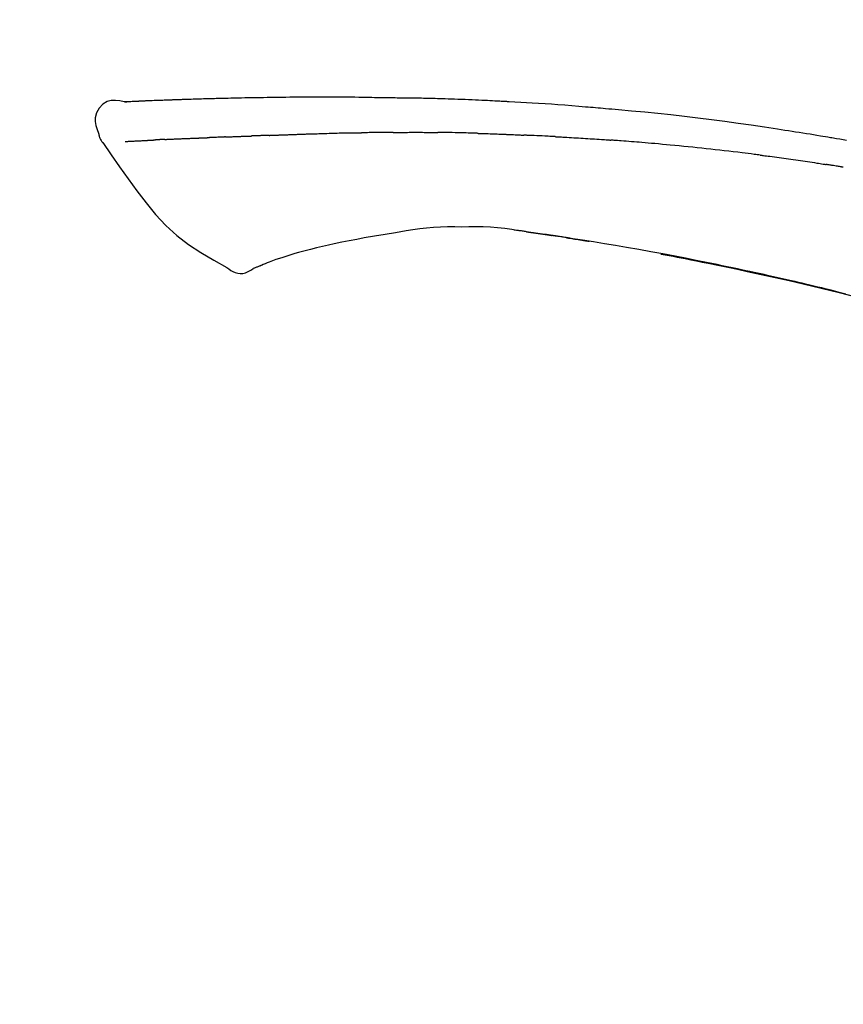
# Model space of a CAD drawing. Extents: x 28111 to 54233, y -10810 to -2410.
# Drawn here: x 39244 to 39291, y -7951 to -7894 of the extents above; entities that cross this region are included whole.
import ezdxf

# ---------------------------------------------------------------- set-up
doc = ezdxf.new("R2010")
doc.units = 0
doc.header["$LTSCALE"] = 50
doc.header["$MEASUREMENT"] = 0
doc.layers.get('0').update_dxf_attribs({"linetype": 'CONTINUOUS'})
doc.layers.add('150-機器', color=8, linetype='CONTINUOUS')
doc.layers.add('166-寸法B', color=11, linetype='CONTINUOUS')
doc.styles.add('KH001', font='txt')
doc.dimstyles.new('KH1xx030', dxfattribs={"dimscale": 30, "dimtxt": 2, "dimasz": 0.6, "dimexe": 0.3, "dimexo": 1.2, "dimgap": 0.5, "dimtad": 3, "dimdec": 1, "dimdsep": 46, "dimlunit": 6, "dimtxsty": 'KH001', "dimblk": 'DOT', "dimcen": 1, "dimdle": 1, "dimclrd": 256, "dimclre": 256, "dimclrt": 256, "dimadec": 0, "dimazin": 0, "dimtfac": 1, "dimtdec": 1, "dimtix": 1, "dimtmove": 2, "dimatfit": 3, "dimldrblk": 'CLOSEDBLANK', "dimfxl": 1, "dimtolj": 1, "dimtzin": 0, "dimlwd": -1, "dimlwe": -1, "dimarcsym": 0})

# ---------------------------------------------------------------- blocks, each defined once
blk = doc.blocks.new('_Dot')
at = {"color": 0, "linetype": 'ByBlock', "lineweight": -2}
blk.add_line((-0.5, 0), (-1, 0), dxfattribs=at)
at = {"color": 0, "linetype": 'ByBlock', "const_width": 0.5}
blk.add_lwpolyline([(-0.25, 0, 1), (0.25, 0, 1)], format="xyb", close=True, dxfattribs=at)
blk = doc.blocks.new('*D211')
at = {"layer": '166-寸法B', "transparency": 16777216}
for p, q in [((38794.433, -8073.885), (38794.433, -7691.69)), ((39444.433, -8073.885), (39444.433, -7691.69)), ((38812.433, -7700.69), (39426.433, -7700.69))]:
    blk.add_line(p, q, dxfattribs=at)
at = {"layer": '166-寸法B', "transparency": 16777216, "xscale": 18, "yscale": 18, "zscale": 18, "rotation": 180}
blk.add_blockref('_Dot', (38794.433, -7700.69), dxfattribs=at)
at = {"layer": '166-寸法B', "transparency": 16777216, "xscale": 18, "yscale": 18, "zscale": 18}
blk.add_blockref('_Dot', (39444.433, -7700.69), dxfattribs=at)
at = {"layer": '166-寸法B', "transparency": 16777216, "insert": (39119.433, -7655.69), "char_height": 60, "attachment_point": 5, "style": 'KH001'}
blk.add_mtext('\\A1;650', dxfattribs=at)
blk = doc.blocks.new('_ClosedBlank')
at = {"color": 0, "linetype": 'ByBlock', "lineweight": -2}
for p, q in [((-1, 0.1667), (0, 0)), ((-1, 0.1667), (-1, -0.1667)), ((0, 0), (-1, -0.1667))]:
    blk.add_line(p, q, dxfattribs=at)
blk = doc.blocks.new('*D213')
at = {"layer": '166-寸法B', "transparency": 16777216}
for p, q in [((38794.433, -8073.885), (38794.433, -7826.69)), ((39441.433, -8073.885), (39441.433, -7826.69)), ((39423.433, -7835.69), (38812.433, -7835.69))]:
    blk.add_line(p, q, dxfattribs=at)
at = {"layer": '166-寸法B', "transparency": 16777216, "xscale": 18, "yscale": 18, "zscale": 18, "rotation": 180}
blk.add_blockref('_Dot', (38794.433, -7835.69), dxfattribs=at)
at = {"layer": '166-寸法B', "transparency": 16777216, "xscale": 18, "yscale": 18, "zscale": 18}
blk.add_blockref('_Dot', (39441.433, -7835.69), dxfattribs=at)
at = {"layer": '166-寸法B', "transparency": 16777216, "insert": (39117.933, -7790.69), "char_height": 60, "attachment_point": 5, "style": 'KH001'}
blk.add_mtext('\\A1;647', dxfattribs=at)

msp = doc.modelspace()

# ---------------------------------------------------------------- linework, layer by layer
at = {"layer": '150-機器', "color": 13, "linetype": 'Continuous'}
for points in [[(39249.698, -7899.022), (39249.444, -7898.977), (39249.194, -7898.949), (39248.951, -7898.956), (39248.721, -7899.014), (39248.472, -7899.164), (39248.261, -7899.386), (39248.108, -7899.653), (39248.029, -7899.939), (39248.027, -7900.167), (39248.068, -7900.392), (39248.139, -7900.615), (39248.223, -7900.838)], [(39249.694, -7899.024), (39249.694, -7899.023), (39249.694, -7899.021), (39249.694, -7899.02), (39249.695, -7899.019), (39249.7, -7899.012), (39249.711, -7899.011), (39249.725, -7899.014), (39249.741, -7899.019), (39249.804, -7899.028), (39249.856, -7899.024), (39249.903, -7899.014), (39249.953, -7899.007), (39250.02, -7899.003), (39250.087, -7899), (39250.154, -7898.997), (39250.221, -7898.994), (39250.272, -7898.992), (39250.322, -7898.989), (39250.373, -7898.987), (39250.423, -7898.985), (39250.438, -7898.984), (39250.452, -7898.983), (39250.467, -7898.983), (39250.482, -7898.982), (39250.483, -7898.982), (39250.484, -7898.982), (39250.486, -7898.982), (39250.487, -7898.982), (39250.488, -7898.982), (39250.489, -7898.982), (39250.491, -7898.982), (39250.492, -7898.982), (39250.493, -7898.982), (39250.494, -7898.982), (39250.495, -7898.982), (39250.496, -7898.981), (39250.497, -7898.981), (39250.499, -7898.981), (39250.5, -7898.981), (39250.501, -7898.981), (39250.502, -7898.981), (39250.503, -7898.981), (39250.504, -7898.981), (39250.506, -7898.981), (39250.507, -7898.981), (39250.508, -7898.981), (39250.509, -7898.981), (39250.51, -7898.981), (39250.511, -7898.981), (39250.512, -7898.981), (39250.514, -7898.981), (39250.515, -7898.981), (39250.516, -7898.981), (39250.517, -7898.981), (39250.518, -7898.981), (39250.519, -7898.98), (39250.525, -7898.98), (39250.53, -7898.98), (39250.535, -7898.98), (39250.541, -7898.979), (39250.557, -7898.979), (39250.573, -7898.978), (39250.589, -7898.977), (39250.605, -7898.976), (39250.633, -7898.975), (39250.66, -7898.973), (39250.688, -7898.972), (39250.716, -7898.971), (39250.756, -7898.969), (39250.796, -7898.967), (39250.835, -7898.965), (39250.875, -7898.964), (39250.959, -7898.96), (39251.042, -7898.956), (39251.125, -7898.953), (39251.209, -7898.95), (39251.316, -7898.945), (39251.424, -7898.941), (39251.531, -7898.937), (39251.639, -7898.933), (39251.73, -7898.929), (39251.821, -7898.926), (39251.913, -7898.923), (39252.004, -7898.919), (39252.037, -7898.918), (39252.07, -7898.917), (39252.103, -7898.916), (39252.136, -7898.915), (39252.139, -7898.915), (39252.142, -7898.915), (39252.145, -7898.915), (39252.148, -7898.914), (39252.149, -7898.914), (39252.15, -7898.914), (39252.151, -7898.914), (39252.152, -7898.914), (39252.153, -7898.914), (39252.155, -7898.914), (39252.156, -7898.914), (39252.157, -7898.914), (39252.158, -7898.914), (39252.159, -7898.914), (39252.16, -7898.914), (39252.161, -7898.914), (39252.163, -7898.914), (39252.164, -7898.914), (39252.165, -7898.914), (39252.166, -7898.914), (39252.167, -7898.914), (39252.168, -7898.914), (39252.17, -7898.914), (39252.171, -7898.914), (39252.181, -7898.913), (39252.191, -7898.913), (39252.201, -7898.913), (39252.211, -7898.912), (39252.237, -7898.911), (39252.262, -7898.911), (39252.288, -7898.91), (39252.314, -7898.909), (39252.352, -7898.908), (39252.39, -7898.906), (39252.428, -7898.905), (39252.466, -7898.904), (39252.5, -7898.902), (39252.535, -7898.901), (39252.569, -7898.9), (39252.604, -7898.899), (39252.634, -7898.897), (39252.664, -7898.896), (39252.694, -7898.895), (39252.724, -7898.894), (39252.754, -7898.893), (39252.785, -7898.892), (39252.815, -7898.891), (39252.845, -7898.89), (39252.897, -7898.888), (39252.948, -7898.886), (39252.999, -7898.884), (39253.05, -7898.882), (39253.126, -7898.88), (39253.201, -7898.877), (39253.277, -7898.874), (39253.353, -7898.872), (39253.455, -7898.868), (39253.558, -7898.865), (39253.661, -7898.862), (39253.763, -7898.859), (39253.89, -7898.855), (39254.016, -7898.851), (39254.143, -7898.847), (39254.269, -7898.844), (39254.382, -7898.84), (39254.495, -7898.837), (39254.607, -7898.834), (39254.72, -7898.832), (39254.81, -7898.829), (39254.899, -7898.827), (39254.989, -7898.825), (39255.079, -7898.823), (39255.128, -7898.822), (39255.177, -7898.821), (39255.226, -7898.82), (39255.276, -7898.819), (39255.376, -7898.817), (39255.476, -7898.815), (39255.576, -7898.812), (39255.676, -7898.809), (39255.824, -7898.805), (39255.973, -7898.802), (39256.121, -7898.798), (39256.269, -7898.795), (39256.453, -7898.791), (39256.637, -7898.787), (39256.821, -7898.784), (39257.005, -7898.781), (39257.182, -7898.778), (39257.359, -7898.775), (39257.536, -7898.772), (39257.712, -7898.769), (39257.914, -7898.766), (39258.117, -7898.762), (39258.319, -7898.759), (39258.521, -7898.756), (39258.758, -7898.753), (39258.995, -7898.75), (39259.232, -7898.748), (39259.469, -7898.746), (39259.739, -7898.744), (39260.009, -7898.744), (39260.28, -7898.743), (39260.55, -7898.743), (39260.835, -7898.743), (39261.121, -7898.743), (39261.407, -7898.743), (39261.692, -7898.742), (39261.957, -7898.742), (39262.222, -7898.742), (39262.486, -7898.743), (39262.751, -7898.745), (39262.971, -7898.748), (39263.191, -7898.751), (39263.41, -7898.755), (39263.63, -7898.76), (39263.788, -7898.764), (39263.945, -7898.767), (39264.103, -7898.771), (39264.261, -7898.774), (39264.385, -7898.776), (39264.51, -7898.779), (39264.635, -7898.781), (39264.76, -7898.782), (39264.865, -7898.784), (39264.97, -7898.785), (39265.075, -7898.786), (39265.18, -7898.787), (39265.294, -7898.788), (39265.408, -7898.789), (39265.521, -7898.79), (39265.635, -7898.791), (39265.763, -7898.792), (39265.891, -7898.793), (39266.02, -7898.795), (39266.148, -7898.796), (39266.282, -7898.798), (39266.416, -7898.8), (39266.55, -7898.803), (39266.684, -7898.805), (39266.8, -7898.807), (39266.916, -7898.81), (39267.032, -7898.812), (39267.148, -7898.815), (39267.258, -7898.817), (39267.368, -7898.82), (39267.477, -7898.823), (39267.587, -7898.825), (39267.73, -7898.829), (39267.873, -7898.833), (39268.016, -7898.838), (39268.159, -7898.842), (39268.341, -7898.848), (39268.523, -7898.854), (39268.705, -7898.861), (39268.887, -7898.867), (39269.096, -7898.875), (39269.304, -7898.883), (39269.513, -7898.892), (39269.722, -7898.901), (39269.903, -7898.909), (39270.084, -7898.917), (39270.264, -7898.925), (39270.445, -7898.933), (39270.591, -7898.94), (39270.737, -7898.947), (39270.882, -7898.954), (39271.028, -7898.962), (39271.118, -7898.966), (39271.208, -7898.971), (39271.299, -7898.976), (39271.389, -7898.98), (39271.443, -7898.983), (39271.497, -7898.986), (39271.551, -7898.989), (39271.605, -7898.992), (39271.629, -7898.993), (39271.652, -7898.995), (39271.675, -7898.996), (39271.698, -7898.997), (39271.734, -7898.999), (39271.771, -7899.001), (39271.808, -7899.003), (39271.845, -7899.005), (39272.176, -7899.023), (39272.506, -7899.041), (39272.837, -7899.059), (39273.168, -7899.079), (39273.539, -7899.101), (39273.909, -7899.126), (39274.28, -7899.151), (39274.651, -7899.179), (39275.048, -7899.209), (39275.445, -7899.241), (39275.842, -7899.273), (39276.239, -7899.306), (39276.382, -7899.318), (39276.525, -7899.33), (39276.669, -7899.342), (39276.812, -7899.354), (39276.956, -7899.367), (39277.1, -7899.379), (39277.243, -7899.392), (39277.387, -7899.405), (39277.572, -7899.421), (39277.757, -7899.438), (39277.942, -7899.455), (39278.128, -7899.472), (39278.883, -7899.542), (39279.639, -7899.612), (39280.394, -7899.685), (39281.149, -7899.763), (39281.927, -7899.849), (39282.704, -7899.941), (39283.48, -7900.039), (39284.256, -7900.143), (39285.012, -7900.249), (39285.767, -7900.36), (39286.522, -7900.473), (39287.277, -7900.587), (39287.486, -7900.618), (39287.695, -7900.65), (39287.904, -7900.682), (39288.113, -7900.714), (39288.322, -7900.746), (39288.531, -7900.779), (39288.74, -7900.812), (39288.949, -7900.845), (39289.15, -7900.878), (39289.35, -7900.91), (39289.55, -7900.942), (39289.751, -7900.975), (39289.894, -7900.999), (39290.038, -7901.023), (39290.181, -7901.047), (39290.325, -7901.071), (39290.412, -7901.086), (39290.499, -7901.101), (39290.586, -7901.115), (39290.672, -7901.13), (39290.863, -7901.162), (39291.054, -7901.195), (39291.244, -7901.227)], [(39249.762, -7899.017), (39249.774, -7899.017), (39249.786, -7899.016), (39249.798, -7899.015), (39249.809, -7899.015), (39249.845, -7899.013), (39249.881, -7899.011), (39249.917, -7899.009), (39249.953, -7899.007), (39250.02, -7899.004), (39250.087, -7899), (39250.154, -7898.997), (39250.221, -7898.994), (39250.272, -7898.992), (39250.322, -7898.989), (39250.373, -7898.987), (39250.423, -7898.985), (39250.438, -7898.984), (39250.452, -7898.983), (39250.467, -7898.983), (39250.482, -7898.982), (39250.483, -7898.982), (39250.484, -7898.982), (39250.486, -7898.982), (39250.487, -7898.982), (39250.488, -7898.982), (39250.489, -7898.982), (39250.491, -7898.982), (39250.492, -7898.982), (39250.493, -7898.982), (39250.494, -7898.982), (39250.495, -7898.982), (39250.496, -7898.981), (39250.497, -7898.981), (39250.499, -7898.981), (39250.5, -7898.981), (39250.501, -7898.981), (39250.502, -7898.981), (39250.503, -7898.981), (39250.504, -7898.981), (39250.506, -7898.981), (39250.507, -7898.981), (39250.508, -7898.981), (39250.509, -7898.981), (39250.51, -7898.981), (39250.511, -7898.981), (39250.512, -7898.981), (39250.514, -7898.981), (39250.515, -7898.981), (39250.516, -7898.981), (39250.517, -7898.981), (39250.518, -7898.981), (39250.519, -7898.98), (39250.525, -7898.98), (39250.53, -7898.98), (39250.535, -7898.98), (39250.541, -7898.979), (39250.557, -7898.979), (39250.573, -7898.978), (39250.589, -7898.977), (39250.605, -7898.976), (39250.633, -7898.975), (39250.66, -7898.973), (39250.688, -7898.972), (39250.716, -7898.971), (39250.756, -7898.969), (39250.796, -7898.967), (39250.835, -7898.965), (39250.875, -7898.964), (39250.911, -7898.962), (39250.948, -7898.96), (39250.984, -7898.959), (39251.02, -7898.957), (39251.046, -7898.956), (39251.071, -7898.955), (39251.097, -7898.954), (39251.123, -7898.953), (39251.124, -7898.953), (39251.125, -7898.953), (39251.126, -7898.953), (39251.127, -7898.953)], [(39248.223, -7900.838), (39248.232, -7900.885), (39248.241, -7900.931), (39248.251, -7900.977), (39248.263, -7901.022), (39248.278, -7901.069), (39248.296, -7901.116), (39248.317, -7901.161), (39248.34, -7901.204), (39248.367, -7901.249), (39248.397, -7901.293), (39248.427, -7901.335), (39248.459, -7901.378)], [(39249.762, -7901.308), (39249.774, -7901.308), (39249.786, -7901.307), (39249.798, -7901.307), (39249.81, -7901.306), (39249.835, -7901.305), (39249.859, -7901.304), (39249.884, -7901.303), (39249.909, -7901.301), (39249.948, -7901.299), (39249.988, -7901.297), (39250.027, -7901.295), (39250.067, -7901.293), (39250.109, -7901.291), (39250.151, -7901.289), (39250.193, -7901.287), (39250.235, -7901.285), (39250.279, -7901.282), (39250.324, -7901.28), (39250.369, -7901.278), (39250.414, -7901.276), (39250.461, -7901.273), (39250.509, -7901.271), (39250.556, -7901.268), (39250.604, -7901.266), (39250.644, -7901.264), (39250.684, -7901.262), (39250.724, -7901.26), (39250.764, -7901.258), (39250.795, -7901.256), (39250.826, -7901.254), (39250.857, -7901.253), (39250.888, -7901.251), (39250.91, -7901.25), (39250.932, -7901.249), (39250.953, -7901.248), (39250.975, -7901.246), (39250.998, -7901.245), (39251.021, -7901.244), (39251.043, -7901.243), (39251.066, -7901.241), (39251.082, -7901.241), (39251.098, -7901.24), (39251.114, -7901.239), (39251.13, -7901.238), (39251.138, -7901.237), (39251.146, -7901.237), (39251.154, -7901.237), (39251.162, -7901.236)], [(39251.162, -7901.236), (39251.171, -7901.236), (39251.179, -7901.235), (39251.188, -7901.235), (39251.197, -7901.234), (39251.214, -7901.233), (39251.232, -7901.232), (39251.25, -7901.231), (39251.268, -7901.23), (39251.295, -7901.228), (39251.323, -7901.227), (39251.351, -7901.225), (39251.378, -7901.224), (39251.397, -7901.222), (39251.416, -7901.221), (39251.436, -7901.22), (39251.455, -7901.219), (39251.465, -7901.219), (39251.474, -7901.218), (39251.484, -7901.217), (39251.494, -7901.217)], [(39252.032, -7901.191), (39252.022, -7901.191), (39252.012, -7901.192), (39252.003, -7901.192), (39251.993, -7901.193), (39251.974, -7901.194), (39251.955, -7901.194), (39251.935, -7901.195), (39251.916, -7901.196), (39251.888, -7901.198), (39251.86, -7901.199), (39251.832, -7901.2), (39251.804, -7901.202), (39251.778, -7901.203), (39251.751, -7901.204), (39251.724, -7901.206), (39251.697, -7901.207), (39251.671, -7901.208), (39251.645, -7901.209), (39251.619, -7901.211), (39251.594, -7901.212), (39251.577, -7901.213), (39251.56, -7901.214), (39251.543, -7901.214), (39251.527, -7901.215), (39251.518, -7901.216), (39251.51, -7901.216), (39251.502, -7901.216), (39251.494, -7901.217)], [(39252.032, -7901.191), (39252.049, -7901.19), (39252.067, -7901.189), (39252.085, -7901.188), (39252.102, -7901.188), (39252.138, -7901.186), (39252.174, -7901.184), (39252.21, -7901.183), (39252.246, -7901.181), (39252.302, -7901.178), (39252.359, -7901.176), (39252.416, -7901.173), (39252.472, -7901.171), (39252.533, -7901.168), (39252.593, -7901.165), (39252.653, -7901.163), (39252.714, -7901.16), (39252.778, -7901.157), (39252.842, -7901.154), (39252.906, -7901.152), (39252.97, -7901.149), (39253.038, -7901.146), (39253.106, -7901.143), (39253.174, -7901.14), (39253.242, -7901.138), (39253.303, -7901.135), (39253.363, -7901.133), (39253.424, -7901.13), (39253.484, -7901.128), (39253.534, -7901.126), (39253.585, -7901.124), (39253.635, -7901.122), (39253.686, -7901.12), (39253.724, -7901.119), (39253.762, -7901.117), (39253.8, -7901.116), (39253.838, -7901.114), (39253.875, -7901.113), (39253.911, -7901.112), (39253.947, -7901.11), (39253.983, -7901.109), (39254.007, -7901.108), (39254.031, -7901.107), (39254.055, -7901.107), (39254.078, -7901.106), (39254.09, -7901.105), (39254.101, -7901.105), (39254.113, -7901.105), (39254.124, -7901.104)], [(39254.124, -7901.104), (39254.133, -7901.104), (39254.141, -7901.104), (39254.149, -7901.103), (39254.158, -7901.103), (39254.175, -7901.102), (39254.193, -7901.102), (39254.21, -7901.101), (39254.228, -7901.101), (39254.256, -7901.1), (39254.284, -7901.099), (39254.312, -7901.098), (39254.341, -7901.096), (39254.372, -7901.095), (39254.404, -7901.094), (39254.436, -7901.092), (39254.468, -7901.09), (39254.491, -7901.089), (39254.514, -7901.088), (39254.536, -7901.087), (39254.559, -7901.086), (39254.571, -7901.085), (39254.584, -7901.084), (39254.596, -7901.084), (39254.608, -7901.083)], [(39255.531, -7901.048), (39255.517, -7901.048), (39255.504, -7901.049), (39255.49, -7901.049), (39255.477, -7901.05), (39255.449, -7901.051), (39255.421, -7901.052), (39255.393, -7901.053), (39255.365, -7901.054), (39255.31, -7901.057), (39255.254, -7901.059), (39255.199, -7901.062), (39255.144, -7901.064), (39255.081, -7901.067), (39255.017, -7901.07), (39254.954, -7901.073), (39254.89, -7901.075), (39254.842, -7901.077), (39254.793, -7901.078), (39254.744, -7901.079), (39254.695, -7901.081), (39254.673, -7901.081), (39254.652, -7901.082), (39254.63, -7901.082), (39254.608, -7901.083)], [(39255.531, -7901.048), (39255.55, -7901.047), (39255.568, -7901.046), (39255.587, -7901.045), (39255.605, -7901.044), (39255.641, -7901.043), (39255.677, -7901.042), (39255.713, -7901.04), (39255.748, -7901.039), (39255.801, -7901.036), (39255.853, -7901.034), (39255.906, -7901.032), (39255.958, -7901.03), (39256.007, -7901.028), (39256.056, -7901.027), (39256.105, -7901.025), (39256.154, -7901.023), (39256.186, -7901.022), (39256.217, -7901.021), (39256.249, -7901.019), (39256.28, -7901.018), (39256.296, -7901.018), (39256.311, -7901.017), (39256.326, -7901.017), (39256.341, -7901.016)], [(39256.341, -7901.016), (39256.358, -7901.015), (39256.376, -7901.015), (39256.393, -7901.014), (39256.411, -7901.014), (39256.443, -7901.012), (39256.476, -7901.011), (39256.509, -7901.01), (39256.541, -7901.009), (39256.587, -7901.007), (39256.633, -7901.006), (39256.68, -7901.004), (39256.726, -7901.003), (39256.766, -7901.001), (39256.805, -7901), (39256.845, -7900.999), (39256.885, -7900.997), (39256.909, -7900.997), (39256.934, -7900.996), (39256.958, -7900.995), (39256.983, -7900.995), (39256.994, -7900.994), (39257.005, -7900.994), (39257.016, -7900.994), (39257.028, -7900.993)], [(39258.032, -7900.957), (39258.018, -7900.957), (39258.003, -7900.958), (39257.989, -7900.958), (39257.975, -7900.959), (39257.947, -7900.96), (39257.918, -7900.961), (39257.89, -7900.962), (39257.861, -7900.963), (39257.819, -7900.964), (39257.777, -7900.966), (39257.735, -7900.967), (39257.692, -7900.969), (39257.65, -7900.971), (39257.608, -7900.972), (39257.566, -7900.974), (39257.524, -7900.975), (39257.483, -7900.977), (39257.441, -7900.978), (39257.399, -7900.98), (39257.358, -7900.981), (39257.316, -7900.983), (39257.275, -7900.984), (39257.233, -7900.986), (39257.192, -7900.987), (39257.164, -7900.988), (39257.137, -7900.989), (39257.11, -7900.99), (39257.082, -7900.991), (39257.069, -7900.992), (39257.055, -7900.992), (39257.041, -7900.993), (39257.028, -7900.993)], [(39258.032, -7900.957), (39258.048, -7900.956), (39258.064, -7900.956), (39258.08, -7900.955), (39258.096, -7900.954), (39258.129, -7900.953), (39258.161, -7900.952), (39258.193, -7900.951), (39258.225, -7900.95), (39258.274, -7900.948), (39258.323, -7900.946), (39258.372, -7900.944), (39258.421, -7900.943), (39258.47, -7900.941), (39258.519, -7900.939), (39258.568, -7900.937), (39258.617, -7900.935), (39258.667, -7900.934), (39258.716, -7900.932), (39258.766, -7900.93), (39258.815, -7900.928), (39258.865, -7900.926), (39258.915, -7900.925), (39258.965, -7900.923), (39259.014, -7900.921), (39259.064, -7900.919), (39259.115, -7900.917), (39259.165, -7900.916), (39259.215, -7900.914), (39259.265, -7900.912), (39259.315, -7900.91), (39259.366, -7900.908), (39259.416, -7900.906), (39259.467, -7900.905), (39259.518, -7900.903), (39259.568, -7900.901), (39259.619, -7900.899), (39259.67, -7900.897), (39259.721, -7900.895), (39259.772, -7900.893), (39259.823, -7900.892), (39259.857, -7900.89), (39259.891, -7900.889), (39259.925, -7900.888), (39259.959, -7900.887), (39259.977, -7900.886), (39259.994, -7900.885), (39260.011, -7900.885), (39260.028, -7900.884)], [(39260.028, -7900.884), (39260.054, -7900.883), (39260.08, -7900.882), (39260.105, -7900.881), (39260.131, -7900.88), (39260.183, -7900.878), (39260.235, -7900.876), (39260.287, -7900.875), (39260.338, -7900.873), (39260.427, -7900.87), (39260.515, -7900.867), (39260.603, -7900.865), (39260.691, -7900.862), (39260.797, -7900.859), (39260.903, -7900.856), (39261.009, -7900.853), (39261.115, -7900.85), (39261.239, -7900.846), (39261.363, -7900.842), (39261.487, -7900.838), (39261.612, -7900.834), (39261.727, -7900.831), (39261.843, -7900.827), (39261.958, -7900.823), (39262.074, -7900.82), (39262.156, -7900.818), (39262.238, -7900.817), (39262.32, -7900.815), (39262.402, -7900.812), (39262.449, -7900.809), (39262.497, -7900.807), (39262.544, -7900.805), (39262.592, -7900.805), (39262.623, -7900.805), (39262.654, -7900.806), (39262.684, -7900.807), (39262.715, -7900.807), (39262.736, -7900.808), (39262.757, -7900.808), (39262.778, -7900.808), (39262.799, -7900.808), (39262.809, -7900.808), (39262.82, -7900.808), (39262.83, -7900.808), (39262.84, -7900.808)], [(39262.84, -7900.808), (39262.855, -7900.808), (39262.869, -7900.808), (39262.883, -7900.808), (39262.898, -7900.808), (39262.926, -7900.808), (39262.955, -7900.808), (39262.983, -7900.808), (39263.012, -7900.808), (39263.055, -7900.808), (39263.098, -7900.808), (39263.141, -7900.808), (39263.184, -7900.808), (39263.213, -7900.808), (39263.242, -7900.808), (39263.271, -7900.808), (39263.299, -7900.807), (39263.314, -7900.807), (39263.328, -7900.807), (39263.343, -7900.807), (39263.357, -7900.807)], [(39264.382, -7900.795), (39264.34, -7900.796), (39264.297, -7900.796), (39264.254, -7900.797), (39264.211, -7900.797), (39264.126, -7900.798), (39264.04, -7900.798), (39263.955, -7900.799), (39263.869, -7900.8), (39263.784, -7900.801), (39263.698, -7900.802), (39263.613, -7900.803), (39263.528, -7900.805), (39263.485, -7900.805), (39263.442, -7900.806), (39263.4, -7900.806), (39263.357, -7900.807)], [(39265.168, -7900.789), (39265.12, -7900.789), (39265.072, -7900.789), (39265.024, -7900.79), (39264.976, -7900.79), (39264.911, -7900.791), (39264.845, -7900.792), (39264.78, -7900.792), (39264.714, -7900.793), (39264.649, -7900.793), (39264.583, -7900.794), (39264.518, -7900.794), (39264.452, -7900.795), (39264.435, -7900.795), (39264.417, -7900.795), (39264.4, -7900.795), (39264.382, -7900.795)], [(39265.168, -7900.789), (39265.193, -7900.788), (39265.219, -7900.788), (39265.244, -7900.788), (39265.27, -7900.788), (39265.323, -7900.787), (39265.377, -7900.787), (39265.43, -7900.786), (39265.484, -7900.786), (39265.568, -7900.785), (39265.652, -7900.785), (39265.736, -7900.784), (39265.821, -7900.784), (39265.912, -7900.783), (39266.004, -7900.783), (39266.096, -7900.782), (39266.188, -7900.782), (39266.252, -7900.782), (39266.315, -7900.782), (39266.379, -7900.782), (39266.443, -7900.782), (39266.476, -7900.782), (39266.509, -7900.782), (39266.543, -7900.782), (39266.576, -7900.782)], [(39266.576, -7900.782), (39266.622, -7900.782), (39266.668, -7900.782), (39266.714, -7900.782), (39266.76, -7900.782), (39266.856, -7900.782), (39266.952, -7900.783), (39267.049, -7900.783), (39267.145, -7900.783), (39267.241, -7900.784), (39267.337, -7900.785), (39267.434, -7900.786), (39267.53, -7900.787), (39267.58, -7900.787), (39267.631, -7900.788), (39267.681, -7900.788), (39267.731, -7900.789)], [(39270.062, -7900.84), (39270.034, -7900.84), (39270.007, -7900.839), (39269.98, -7900.838), (39269.952, -7900.837), (39269.9, -7900.836), (39269.849, -7900.834), (39269.797, -7900.833), (39269.745, -7900.831), (39269.619, -7900.827), (39269.493, -7900.824), (39269.367, -7900.82), (39269.241, -7900.816), (39269.075, -7900.811), (39268.908, -7900.806), (39268.741, -7900.802), (39268.574, -7900.799), (39268.432, -7900.796), (39268.289, -7900.795), (39268.147, -7900.793), (39268.005, -7900.792), (39267.936, -7900.791), (39267.868, -7900.79), (39267.8, -7900.79), (39267.731, -7900.789)], [(39270.062, -7900.84), (39270.098, -7900.842), (39270.134, -7900.843), (39270.17, -7900.844), (39270.205, -7900.845), (39270.281, -7900.847), (39270.357, -7900.85), (39270.433, -7900.852), (39270.509, -7900.854), (39270.63, -7900.858), (39270.75, -7900.862), (39270.87, -7900.866), (39270.99, -7900.871), (39271.075, -7900.874), (39271.159, -7900.877), (39271.243, -7900.88), (39271.328, -7900.884), (39271.372, -7900.885), (39271.416, -7900.887), (39271.46, -7900.889), (39271.505, -7900.891)], [(39271.505, -7900.891), (39271.552, -7900.893), (39271.599, -7900.895), (39271.646, -7900.897), (39271.693, -7900.899), (39271.791, -7900.903), (39271.89, -7900.907), (39271.988, -7900.911), (39272.086, -7900.915), (39272.184, -7900.92), (39272.283, -7900.925), (39272.381, -7900.93), (39272.479, -7900.935), (39272.53, -7900.937), (39272.581, -7900.94), (39272.632, -7900.942), (39272.684, -7900.945)], [(39274.491, -7901.031), (39274.441, -7901.029), (39274.391, -7901.026), (39274.341, -7901.023), (39274.291, -7901.021), (39274.191, -7901.016), (39274.091, -7901.011), (39273.991, -7901.006), (39273.89, -7901), (39273.74, -7900.993), (39273.589, -7900.986), (39273.439, -7900.979), (39273.288, -7900.972), (39273.188, -7900.968), (39273.087, -7900.964), (39272.986, -7900.959), (39272.886, -7900.955), (39272.836, -7900.953), (39272.785, -7900.951), (39272.735, -7900.949), (39272.684, -7900.946)], [(39274.491, -7901.031), (39274.536, -7901.033), (39274.581, -7901.036), (39274.625, -7901.038), (39274.67, -7901.041), (39274.759, -7901.045), (39274.849, -7901.05), (39274.938, -7901.055), (39275.027, -7901.059), (39275.161, -7901.067), (39275.295, -7901.074), (39275.428, -7901.082), (39275.562, -7901.09), (39275.695, -7901.098), (39275.829, -7901.106), (39275.962, -7901.114), (39276.095, -7901.122), (39276.228, -7901.13), (39276.361, -7901.139), (39276.494, -7901.147), (39276.627, -7901.156), (39276.759, -7901.164), (39276.891, -7901.173), (39277.024, -7901.182), (39277.156, -7901.191), (39277.244, -7901.197), (39277.332, -7901.203), (39277.42, -7901.21), (39277.509, -7901.216), (39277.552, -7901.219), (39277.596, -7901.222), (39277.64, -7901.225), (39277.684, -7901.229)], [(39286.287, -7902.092), (39286.201, -7902.081), (39286.115, -7902.07), (39286.028, -7902.059), (39285.942, -7902.048), (39285.77, -7902.026), (39285.597, -7902.004), (39285.425, -7901.982), (39285.252, -7901.961), (39284.993, -7901.929), (39284.735, -7901.899), (39284.476, -7901.869), (39284.217, -7901.839), (39283.958, -7901.809), (39283.699, -7901.78), (39283.44, -7901.752), (39283.181, -7901.723), (39282.922, -7901.696), (39282.663, -7901.669), (39282.404, -7901.642), (39282.145, -7901.615), (39281.886, -7901.589), (39281.627, -7901.564), (39281.367, -7901.539), (39281.108, -7901.514), (39280.886, -7901.493), (39280.664, -7901.473), (39280.441, -7901.453), (39280.219, -7901.433), (39280.033, -7901.417), (39279.848, -7901.401), (39279.662, -7901.385), (39279.476, -7901.369), (39279.327, -7901.357), (39279.178, -7901.345), (39279.029, -7901.332), (39278.88, -7901.32), (39278.731, -7901.308), (39278.581, -7901.296), (39278.432, -7901.285), (39278.283, -7901.273), (39278.183, -7901.266), (39278.083, -7901.258), (39277.984, -7901.251), (39277.884, -7901.243), (39277.834, -7901.24), (39277.784, -7901.236), (39277.734, -7901.232), (39277.684, -7901.229)], [(39248.464, -7901.374), (39248.945, -7902.07), (39249.43, -7902.765), (39249.922, -7903.456), (39250.426, -7904.143), (39250.954, -7904.834), (39251.507, -7905.503), (39252.094, -7906.136), (39252.726, -7906.718), (39253.4, -7907.232), (39254.114, -7907.698), (39254.854, -7908.132), (39255.608, -7908.549)], [(39286.287, -7902.092), (39286.332, -7902.098), (39286.378, -7902.104), (39286.423, -7902.11), (39286.468, -7902.115), (39286.559, -7902.127), (39286.649, -7902.139), (39286.74, -7902.151), (39286.831, -7902.162), (39286.966, -7902.18), (39287.102, -7902.199), (39287.238, -7902.217), (39287.374, -7902.236), (39287.509, -7902.254), (39287.645, -7902.273), (39287.781, -7902.292), (39287.917, -7902.31), (39288.052, -7902.33), (39288.188, -7902.349), (39288.324, -7902.368), (39288.46, -7902.388), (39288.595, -7902.407), (39288.731, -7902.427), (39288.867, -7902.447), (39289.002, -7902.467), (39289.138, -7902.487), (39289.274, -7902.507), (39289.409, -7902.527), (39289.545, -7902.548), (39289.635, -7902.562), (39289.725, -7902.576), (39289.816, -7902.59), (39289.906, -7902.604), (39289.951, -7902.61), (39289.997, -7902.617), (39290.042, -7902.624), (39290.087, -7902.631)], [(39291.064, -7902.79), (39291.037, -7902.786), (39291.01, -7902.781), (39290.983, -7902.777), (39290.956, -7902.772), (39290.901, -7902.763), (39290.847, -7902.754), (39290.793, -7902.745), (39290.739, -7902.736), (39290.657, -7902.722), (39290.576, -7902.709), (39290.494, -7902.696), (39290.413, -7902.683), (39290.359, -7902.674), (39290.304, -7902.665), (39290.25, -7902.657), (39290.196, -7902.648), (39290.168, -7902.644), (39290.141, -7902.64), (39290.114, -7902.636), (39290.087, -7902.631)], [(39269.12, -7906.23), (39268.71, -7906.225), (39268.301, -7906.224), (39267.893, -7906.232), (39267.485, -7906.254), (39267.092, -7906.29), (39266.699, -7906.338), (39266.307, -7906.395), (39265.915, -7906.456)], [(39272.399, -7906.439), (39271.992, -7906.379), (39271.585, -7906.323), (39271.177, -7906.275), (39270.769, -7906.241), (39270.357, -7906.223), (39269.945, -7906.218), (39269.532, -7906.222), (39269.119, -7906.23)], [(39272.838, -7906.498), (39272.78, -7906.489), (39272.722, -7906.481), (39272.663, -7906.473), (39272.605, -7906.464), (39272.547, -7906.457), (39272.489, -7906.449), (39272.431, -7906.442), (39272.372, -7906.434), (39272.314, -7906.428), (39272.256, -7906.421), (39272.197, -7906.414), (39272.139, -7906.408)], [(39263.502, -7906.853), (39263.073, -7906.938), (39262.643, -7907.022), (39262.214, -7907.107), (39261.785, -7907.192)], [(39265.915, -7906.456), (39265.312, -7906.555), (39264.709, -7906.654), (39264.106, -7906.754), (39263.502, -7906.853)], [(39272.838, -7906.498), (39272.844, -7906.499), (39272.851, -7906.5), (39272.858, -7906.501), (39272.864, -7906.502), (39272.877, -7906.503), (39272.889, -7906.505), (39272.901, -7906.507), (39272.913, -7906.509), (39272.93, -7906.511), (39272.946, -7906.513), (39272.963, -7906.516), (39272.979, -7906.518), (39272.992, -7906.52), (39273.005, -7906.522), (39273.018, -7906.524), (39273.031, -7906.526), (39273.053, -7906.529), (39273.076, -7906.532), (39273.098, -7906.535), (39273.12, -7906.539), (39273.153, -7906.543), (39273.186, -7906.548), (39273.218, -7906.553), (39273.251, -7906.558), (39273.295, -7906.564), (39273.34, -7906.571), (39273.384, -7906.577), (39273.428, -7906.584), (39273.472, -7906.59), (39273.516, -7906.596), (39273.56, -7906.603), (39273.604, -7906.609), (39273.647, -7906.616), (39273.691, -7906.622), (39273.734, -7906.629), (39273.778, -7906.635), (39273.821, -7906.642), (39273.864, -7906.648), (39273.907, -7906.655), (39273.95, -7906.661), (39273.996, -7906.668), (39274.041, -7906.675), (39274.086, -7906.681), (39274.131, -7906.688), (39274.162, -7906.693), (39274.193, -7906.698), (39274.224, -7906.702), (39274.255, -7906.707), (39274.272, -7906.71), (39274.288, -7906.712), (39274.305, -7906.715), (39274.321, -7906.717)], [(39274.259, -7906.708), (39274.229, -7906.703), (39274.198, -7906.698), (39274.167, -7906.694), (39274.136, -7906.689), (39274.106, -7906.684), (39274.075, -7906.68), (39274.044, -7906.675), (39274.013, -7906.67), (39273.983, -7906.666), (39273.952, -7906.661), (39273.921, -7906.657), (39273.89, -7906.652)], [(39275.159, -7906.847), (39275.151, -7906.845), (39275.142, -7906.844), (39275.134, -7906.842), (39275.125, -7906.841), (39275.051, -7906.829), (39274.976, -7906.818), (39274.902, -7906.806), (39274.827, -7906.794), (39274.721, -7906.778), (39274.616, -7906.762), (39274.51, -7906.745), (39274.404, -7906.729), (39274.307, -7906.715), (39274.21, -7906.7), (39274.113, -7906.685), (39274.015, -7906.671), (39273.984, -7906.666), (39273.953, -7906.661), (39273.922, -7906.657), (39273.891, -7906.652)], [(39291.217, -7910.084), (39290.91, -7910.006), (39290.638, -7909.938), (39290.366, -7909.87), (39290.095, -7909.803), (39289.823, -7909.736), (39289.592, -7909.68), (39289.361, -7909.624), (39289.13, -7909.569), (39288.899, -7909.514), (39288.697, -7909.466), (39288.495, -7909.419), (39288.293, -7909.372), (39288.091, -7909.325), (39287.918, -7909.285), (39287.745, -7909.245), (39287.572, -7909.206), (39287.399, -7909.167), (39287.224, -7909.127), (39287.05, -7909.088), (39286.876, -7909.049), (39286.701, -7909.011), (39286.51, -7908.969), (39286.319, -7908.927), (39286.128, -7908.885), (39285.937, -7908.844), (39285.696, -7908.792), (39285.455, -7908.74), (39285.214, -7908.689), (39284.973, -7908.637), (39284.681, -7908.576), (39284.389, -7908.515), (39284.097, -7908.454), (39283.805, -7908.394), (39283.2, -7908.27), (39282.595, -7908.147), (39281.989, -7908.027), (39281.383, -7907.909), (39280.689, -7907.776), (39279.994, -7907.647), (39279.298, -7907.522), (39278.602, -7907.401), (39277.967, -7907.293), (39277.331, -7907.188), (39276.695, -7907.086), (39276.059, -7906.985), (39275.787, -7906.942), (39275.514, -7906.9), (39275.242, -7906.857), (39274.969, -7906.815), (39274.891, -7906.803), (39274.813, -7906.792), (39274.736, -7906.78), (39274.658, -7906.768), (39274.629, -7906.763), (39274.601, -7906.759), (39274.572, -7906.755), (39274.544, -7906.75), (39274.541, -7906.75), (39274.538, -7906.75), (39274.536, -7906.749), (39274.533, -7906.749), (39274.532, -7906.749), (39274.531, -7906.748), (39274.53, -7906.748), (39274.529, -7906.748), (39274.528, -7906.748), (39274.527, -7906.748), (39274.525, -7906.748), (39274.524, -7906.747), (39274.522, -7906.747), (39274.52, -7906.747), (39274.518, -7906.746), (39274.516, -7906.746), (39274.498, -7906.743), (39274.479, -7906.741), (39274.461, -7906.738), (39274.443, -7906.735), (39274.426, -7906.733), (39274.408, -7906.73), (39274.39, -7906.728), (39274.373, -7906.725), (39274.358, -7906.723), (39274.343, -7906.72), (39274.329, -7906.718), (39274.314, -7906.716)], [(39275.159, -7906.846), (39275.159, -7906.846), (39275.159, -7906.846), (39275.159, -7906.846), (39275.159, -7906.846), (39275.159, -7906.846), (39275.159, -7906.846), (39275.159, -7906.846), (39275.159, -7906.846)], [(39275.159, -7906.847), (39275.162, -7906.847), (39275.165, -7906.847), (39275.167, -7906.848), (39275.17, -7906.848), (39275.216, -7906.855), (39275.262, -7906.863), (39275.308, -7906.87), (39275.353, -7906.877), (39275.442, -7906.891), (39275.53, -7906.905), (39275.618, -7906.919), (39275.706, -7906.933), (39275.81, -7906.949), (39275.914, -7906.966), (39276.017, -7906.983), (39276.121, -7907), (39276.182, -7907.01), (39276.242, -7907.02), (39276.303, -7907.03), (39276.364, -7907.04), (39276.382, -7907.043), (39276.4, -7907.046), (39276.418, -7907.049), (39276.437, -7907.052)], [(39260.418, -7907.513), (39260.189, -7907.572), (39259.961, -7907.632), (39259.733, -7907.694), (39259.506, -7907.76), (39259.336, -7907.813), (39259.166, -7907.868), (39258.997, -7907.924), (39258.828, -7907.981)], [(39261.785, -7907.192), (39261.443, -7907.272), (39261.101, -7907.352), (39260.76, -7907.433), (39260.418, -7907.513)], [(39258.828, -7907.981), (39258.628, -7908.043), (39258.428, -7908.107), (39258.23, -7908.175), (39258.034, -7908.248), (39257.922, -7908.293), (39257.81, -7908.339), (39257.699, -7908.387), (39257.588, -7908.435)], [(39280.577, -7907.781), (39280.58, -7907.782), (39280.583, -7907.782), (39280.586, -7907.783), (39280.588, -7907.783), (39280.705, -7907.805), (39280.822, -7907.827), (39280.939, -7907.849), (39281.055, -7907.871), (39281.282, -7907.914), (39281.509, -7907.958), (39281.736, -7908.001), (39281.962, -7908.046), (39282.293, -7908.111), (39282.622, -7908.177), (39282.952, -7908.243), (39283.282, -7908.31), (39283.848, -7908.426), (39284.413, -7908.542), (39284.978, -7908.66), (39285.543, -7908.78), (39286.346, -7908.954), (39287.148, -7909.131), (39287.95, -7909.313), (39288.75, -7909.499), (39289.79, -7909.747), (39290.829, -7910.003), (39291.866, -7910.265)], [(39255.608, -7908.549), (39255.72, -7908.638), (39255.835, -7908.722), (39255.955, -7908.795), (39256.083, -7908.852), (39256.228, -7908.89), (39256.379, -7908.905), (39256.531, -7908.895), (39256.678, -7908.862), (39256.796, -7908.814), (39256.909, -7908.753), (39257.018, -7908.684), (39257.125, -7908.609)], [(39257.581, -7908.438), (39257.559, -7908.447), (39257.537, -7908.456), (39257.515, -7908.464), (39257.493, -7908.473), (39257.457, -7908.488), (39257.421, -7908.502), (39257.384, -7908.517), (39257.348, -7908.531), (39257.311, -7908.547), (39257.274, -7908.564), (39257.236, -7908.58), (39257.196, -7908.592), (39257.18, -7908.594), (39257.165, -7908.597), (39257.151, -7908.602), (39257.139, -7908.615), (39257.138, -7908.617), (39257.136, -7908.62), (39257.135, -7908.621), (39257.133, -7908.622), (39257.133, -7908.621), (39257.132, -7908.62), (39257.131, -7908.619), (39257.13, -7908.617)]]:
    msp.add_lwpolyline(points, dxfattribs=at)

# ---------------------------------------------------------------- dimensions: what is measured, and where the dimension line sits
at = {"layer": '166-寸法B'}
for base, p1, p2, picture, middle in [((39444.433, -7700.69), (38794.433, -8109.885), (39444.433, -8109.885), '*D211', (39119.433, -7655.69)), ((38794.433, -7835.69), (39441.433, -8109.885), (38794.433, -8109.885), '*D213', (39117.933, -7790.69))]:
    dim = msp.add_linear_dim(base=base, p1=p1, p2=p2, dimstyle='KH1xx030', dxfattribs=at)
    dim.commit()
    dim.dimension.update_dxf_attribs({"geometry": picture, "text_midpoint": middle})

doc.saveas('drawing.dxf')
